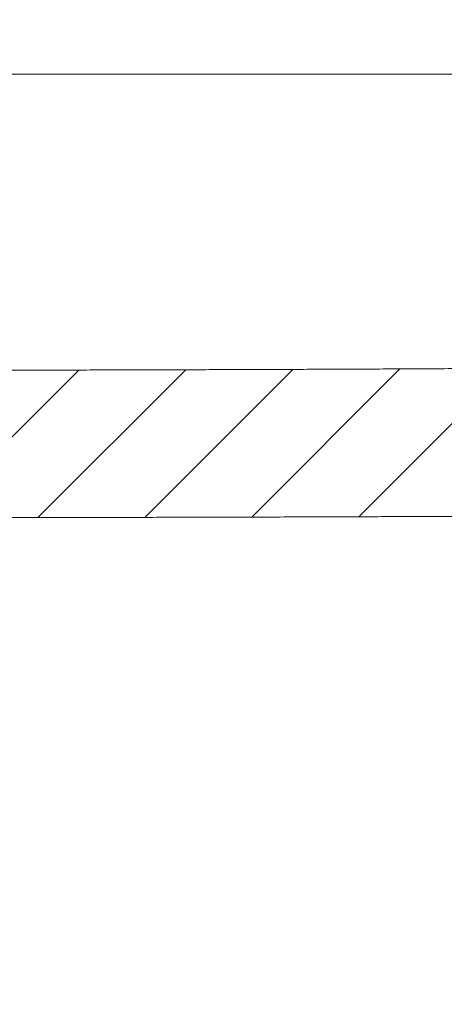
# Model space of a CAD drawing. Units: millimetres. Extents: x -1680 to 2520, y -3512 to -542.
# Drawn here: x -140 to -126, y -1991 to -1958 of the extents above; entities that cross this region are included whole.
import ezdxf

# ---------------------------------------------------------------- set-up
doc = ezdxf.new("R2010")
doc.units = ezdxf.units.MM
doc.linetypes.add('CENTER1', pattern=[10, 6.25, -1.25, 1.25, -1.25])
doc.layers.get('0').update_dxf_attribs({"lineweight": 5})
for name, color, linetype, lineweight in [('中心線', 1, 'CENTER1', 0), ('寸法', 3, 'Continuous', 5), ('洗面水栓', 5, 'Continuous', 15), ('配管', 5, 'Continuous', 15)]:
    doc.layers.add(name, color=color, linetype=linetype, lineweight=lineweight)
doc.styles.add('japanese', font='romans.shx', dxfattribs={"bigfont": 'bigfont.shx'})
doc.dimstyles.new('KIHON', dxfattribs={"dimscale": 10, "dimtxt": 2.5, "dimasz": 2.5, "dimexe": 0, "dimexo": 2, "dimgap": 1, "dimtad": 1, "dimdec": 0, "dimdsep": 46, "dimtxsty": 'japanese', "dimblk": 'OPEN30', "dimcen": 2.5, "dimadec": 0, "dimazin": 0, "dimtfac": 1, "dimtdec": 0, "dimtmove": 0, "dimatfit": 0, "dimfxl": 1, "dimarcsym": 0})

# ---------------------------------------------------------------- blocks, each defined once
blk = doc.blocks.new('_Open30')
at = {"color": 0, "linetype": 'ByBlock', "lineweight": -2}
for p, q in [((-1, 0.26794919), (0, 0)), ((0, 0), (-1, -0.26794919)), ((0, 0), (-1, 0))]:
    blk.add_line(p, q, dxfattribs=at)
blk = doc.blocks.new('*D6')
at = {"layer": 'Defpoints', "color": 0, "transparency": 16777216}
for p in [(-35.66909049976765, -1747.102143887169), (-575.6690904997677, -1964.641433611383), (-35.66909049976766, -1964.641433611381)]:
    blk.add_point(p, dxfattribs=at)
at = {"layer": '寸法', "color": 0, "lineweight": -2, "transparency": 16777216}
for p, q in [((-575.6690904997677, -1944.641433611383), (-575.6690904997677, -1747.102143887169)), ((-550.6690904997677, -1747.102143887169), (-60.66909049976765, -1747.102143887169)), ((-35.66909049976766, -1944.641433611381), (-35.66909049976765, -1747.102143887169))]:
    blk.add_line(p, q, dxfattribs=at)
at = {"layer": '寸法', "color": 0, "lineweight": -2, "transparency": 16777216, "xscale": 25, "yscale": 25, "zscale": 25, "rotation": 180}
blk.add_blockref('_Open30', (-575.6690904997677, -1747.102143887169), dxfattribs=at)
at = {"layer": '寸法', "color": 0, "lineweight": -2, "transparency": 16777216, "xscale": 25, "yscale": 25, "zscale": 25}
blk.add_blockref('_Open30', (-35.66909049976765, -1747.102143887169), dxfattribs=at)
at = {"layer": '寸法', "color": 0, "transparency": 16777216, "insert": (-305.6690904997677, -1724.602143887169), "char_height": 25, "attachment_point": 5, "style": 'japanese'}
blk.add_mtext('540', dxfattribs=at)

msp = doc.modelspace()

# ---------------------------------------------------------------- hatches: boundary and pattern name
at = {"layer": '洗面水栓'}
h = msp.add_hatch(dxfattribs=at)
h.set_pattern_fill('ANSI31', color=5, scale=20)
h.set_pattern_definition([(45, (-1704.275902780381, -2454.196029879153), (-1.767766952966369, 1.767766952966369), [])])
edge = h.paths.add_edge_path()
edge.add_spline(control_points=[(-166.9484498434022, -1982.141433611381), (-166.3022684554007, -1977.903717863061), (-165.9468964483958, -1973.631772943001)], knot_values=[13.219325384742, 13.219325384742, 13.219325384742, 14.07633179615778, 14.07633179615778, 14.07633179615778], weights=[1, 0.9994165777795344, 0.9999999997218025], degree=2, periodic=0)
edge.add_spline(control_points=[(-165.946487251319, -1973.626903685872), (-165.8158986569242, -1972.072358024183), (-165.7047254542331, -1970.523212237087), (-164.7647025191354, -1969.641442626402), (-163.2171546831078, -1969.641444305031), (-161.6696067226994, -1969.641389426179)], knot_values=[12.46981674078431, 12.46981674078431, 12.46981674078431, 12.46981674078431, 12.46981674078431, 12.46981674078431, 13.21931575526102, 13.21931575526102, 13.21931575526102, 13.21931575526102, 13.21931575526102, 13.21931575526102], weights=[1, 1, 1, 1, 1, 1], degree=5, periodic=0)
edge.add_spline(control_points=[(-161.6696067226994, -1969.641389426179), (-160.4091452174443, -1969.641344727948), (-159.1487153489625, -1969.641255007067), (-157.8891357526036, -1969.641075085878)], knot_values=[12.09197774063147, 12.09197774063147, 12.09197774063147, 12.09197774063147, 12.46981674078431, 12.46981674078431, 12.46981674078431, 12.46981674078431], weights=[1, 1, 1, 1], degree=3, periodic=0)
edge.add_spline(control_points=[(-157.8891357526036, -1969.641075085878), (-156.6295561562465, -1969.640895164695), (-155.3708268320142, -1969.640625043205), (-154.1137664152584, -1969.640219543748)], knot_values=[11.71413874047864, 11.71413874047864, 11.71413874047864, 11.71413874047864, 12.09197774063147, 12.09197774063147, 12.09197774063147, 12.09197774063147], weights=[1, 1, 1, 1], degree=3, periodic=0)
edge.add_spline(control_points=[(-154.1137664152584, -1969.640219543748), (-152.1917804721879, -1969.639599554241), (-150.273695928151, -1969.638663092162), (-148.3567502979686, -1969.637181351332)], knot_values=[11.1387785472993, 11.1387785472993, 11.1387785472993, 11.1387785472993, 11.71413874047864, 11.71413874047864, 11.71413874047864, 11.71413874047864], weights=[1, 1, 1, 1], degree=3, periodic=0)
edge.add_spline(control_points=[(-148.3567502979686, -1969.637181351332), (-146.4398046677861, -1969.63569961051), (-144.5239979514581, -1969.63367259095), (-142.6065676638091, -1969.630871486515)], knot_values=[10.56341835411998, 10.56341835411998, 10.56341835411998, 10.56341835411998, 11.13877854729931, 11.13877854729931, 11.13877854729931, 11.13877854729931], weights=[1, 1, 1, 1], degree=3, periodic=0)
edge.add_spline(control_points=[(-142.6065676638091, -1969.630871486515), (-140.6891373761582, -1969.628070382088), (-138.7700835171845, -1969.62449519278), (-136.8507668056, -1969.619822677465)], knot_values=[9.98775736801267, 9.98775736801267, 9.98775736801267, 9.98775736801267, 10.56341835411998, 10.56341835411998, 10.56341835411998, 10.56341835411998], weights=[1, 1, 1, 1], degree=3, periodic=0)
edge.add_spline(control_points=[(-136.8507668056, -1969.619822677465), (-134.9314500940118, -1969.61515016215), (-133.0118705298146, -1969.609380320828), (-131.0933888317131, -1969.602189912373)], knot_values=[9.41209638190536, 9.41209638190536, 9.41209638190536, 9.41209638190536, 9.98775736801267, 9.98775736801267, 9.98775736801267, 9.98775736801267], weights=[1, 1, 1, 1], degree=3, periodic=0)
edge.add_spline(control_points=[(-131.0933888317131, -1969.602189912373), (-129.1757415612583, -1969.595328508702), (-127.2581017724542, -1969.586553930108), (-125.3404713740174, -1969.575866183412)], knot_values=[8.836798518232502, 8.836798518232502, 8.836798518232502, 8.836798518232502, 9.412096381905359, 9.412096381905359, 9.412096381905359, 9.412096381905359], weights=[1, 0.9999993364375112, 0.9999990046562667, 0.9999990046562666], degree=3, periodic=0)
edge.add_spline(control_points=[(-125.3404713740174, -1969.575866183412), (-123.4228409755806, -1969.565178436707), (-121.5052225124482, -1969.552577536102), (-119.5876178933004, -1969.538063496024)], knot_values=[8.261500654559649, 8.261500654559649, 8.261500654559649, 8.261500654559649, 8.836798518232506, 8.836798518232506, 8.836798518232506, 8.836798518232506], weights=[0.9999990046562666, 0.9999990046562666, 0.999999336437511, 1], degree=3, periodic=0)
edge.add_spline(control_points=[(-119.5876178933004, -1969.538063496024), (-117.6689951441431, -1969.523709807749), (-115.7503975497448, -1969.506221886179), (-113.831830230195, -1969.4855997696)], knot_values=[7.68589772251768, 7.68589772251768, 7.68589772251768, 7.68589772251768, 8.261500654559647, 8.261500654559647, 8.261500654559647, 8.261500654559647], weights=[1, 0.9999982209173292, 0.9999973313759936, 0.9999973313759933], degree=3, periodic=0)
edge.add_spline(control_points=[(-113.831830230195, -1969.4855997696), (-111.9132629106471, -1969.464977653028), (-109.9947326925403, -1969.441221414818), (-108.0762446956132, -1969.414331126754)], knot_values=[7.110294790475713, 7.110294790475713, 7.110294790475713, 7.110294790475713, 7.685897722517681, 7.685897722517681, 7.685897722517681, 7.685897722517681], weights=[0.9999973313759933, 0.9999973313759932, 0.9999982209173286, 1], degree=3, periodic=0)
edge.add_spline(control_points=[(-108.0762446956132, -1969.414331126754), (-106.1590040755464, -1969.38778481917), (-104.2418387962744, -1969.356125543251), (-102.3247624937057, -1969.319353487794)], knot_values=[6.535067472666833, 6.535067472666833, 6.535067472666833, 6.535067472666833, 7.110294790475713, 7.110294790475713, 7.110294790475713, 7.110294790475713], weights=[1, 0.9999952585254318, 0.9999928877881477, 0.9999928877881477], degree=3, periodic=0)
edge.add_spline(control_points=[(-102.3247624937057, -1969.319353487794), (-100.407686191139, -1969.28258143233), (-98.49071704490325, -1969.24069694605), (-96.57386868812773, -1969.193700363176)], knot_values=[5.959840154857952, 5.959840154857952, 5.959840154857952, 5.959840154857952, 6.535067472666832, 6.535067472666832, 6.535067472666832, 6.535067472666832], weights=[0.9999928877881477, 0.9999928877881477, 0.9999952585254317, 1], degree=3, periodic=0)
edge.add_spline(control_points=[(-96.57386868812773, -1969.193700363176), (-94.65417594865994, -1969.147218190672), (-92.73469969155212, -1969.092305416678), (-90.81547694456003, -1969.028962937758)], knot_values=[5.383763534440337, 5.383763534440337, 5.383763534440337, 5.383763534440337, 5.959840154857952, 5.959840154857952, 5.959840154857952, 5.959840154857952], weights=[1, 0.9999871413315551, 0.9999807119973325, 0.9999807119973325], degree=3, periodic=0)
edge.add_spline(control_points=[(-90.81547694456003, -1969.028962937758), (-88.89625419756976, -1968.965620458839), (-86.97733431862525, -1968.893849904031), (-85.05875431401637, -1968.813652820187)], knot_values=[4.807686914022723, 4.807686914022723, 4.807686914022723, 4.807686914022723, 5.383763534440337, 5.383763534440337, 5.383763534440337, 5.383763534440337], weights=[0.9999807119973325, 0.9999807119973324, 0.9999871413315549, 1], degree=3, periodic=0)
edge.add_spline(control_points=[(-85.05875431401637, -1968.813652820187), (-83.14156621212805, -1968.734943081676), (-81.22502388178054, -1968.641433202778), (-79.30924160902669, -1968.533127875482)], knot_values=[4.232045975680377, 4.232045975680377, 4.232045975680377, 4.232045975680377, 4.807686914022724, 4.807686914022724, 4.807686914022724, 4.807686914022724], weights=[1, 0.9999602615099203, 0.9999403922648804, 0.9999403922648804], degree=3, periodic=0)
edge.add_spline(control_points=[(-79.30924160902669, -1968.533127875482), (-77.39345933627101, -1968.424822548186), (-75.47858938774971, -1968.301730380619), (-73.56474585014166, -1968.163859591426)], knot_values=[3.65640503733803, 3.65640503733803, 3.65640503733803, 3.65640503733803, 4.232045975680377, 4.232045975680377, 4.232045975680377, 4.232045975680377], weights=[0.9999403922648804, 0.9999403922648804, 0.9999602615099203, 1], degree=3, periodic=0)
edge.add_spline(control_points=[(-73.56474585014166, -1968.163859591426), (-71.65098876336833, -1968.029427018912), (-69.7393556802408, -1967.866746876229), (-67.83026395222714, -1967.675848480409)], knot_values=[3.080863162115447, 3.080863162115447, 3.080863162115447, 3.080863162115447, 3.65640503733803, 3.65640503733803, 3.65640503733803, 3.65640503733803], weights=[1, 0.9998546452664192, 0.9997819678996287, 0.9997819678996287], degree=3, periodic=0)
edge.add_spline(control_points=[(-67.83026395222714, -1967.675848480409), (-65.9211722242153, -1967.484950084574), (-64.01517692303696, -1967.265888939633), (-62.11269294173417, -1967.018718948326)], knot_values=[2.505321286798199, 2.505321286798199, 2.505321286798199, 2.505321286798199, 3.080863162020782, 3.080863162020782, 3.080863162020782, 3.080863162115446], weights=[0.9997819678996287, 0.9997819678996287, 0.9998546452664192, 1], degree=3, periodic=0)
edge.add_spline(control_points=[(-62.11269294142312, -1967.018718948282), (-60.21470854939162, -1966.765746694458), (-58.32462286048849, -1966.475723920063), (-56.44139530013035, -1966.118065390307)], knot_values=[1.928562058979, 1.928562058979, 1.928562058979, 1.928562059073664, 2.505321286892864, 2.505321286892864, 2.505321286892864, 2.505321286892864], weights=[1, 1, 1, 1], degree=3, periodic=0)
edge.add_spline(control_points=[(-56.44139530013035, -1966.118065390307), (-54.55816773946481, -1965.760406860485), (-52.68179830703502, -1965.335112575245), (-50.81124642795385, -1964.811597299748)], knot_values=[1.351802831065135, 1.351802831065135, 1.351802831065135, 1.351802831065135, 1.928562058978999, 1.928562058978999, 1.928562058978999, 1.928562058978999], weights=[1, 1, 1, 1], degree=3, periodic=0)
edge.add_spline(control_points=[(-50.81124642795385, -1964.811597299748), (-50.1206712309895, -1964.618324571762), (-49.43088894204902, -1964.411664736464), (-48.74822472013057, -1964.186253595297)], knot_values=[1.137005715982702, 1.137005715982702, 1.137005715982702, 1.137005715982702, 1.351802831065136, 1.351802831065136, 1.351802831065136, 1.351802831065136], weights=[1, 1, 1, 1], degree=3, periodic=0)
edge.add_spline(control_points=[(-48.74822472013057, -1964.186253595297), (-47.72422838725197, -1963.848136883549), (-46.71624770517974, -1963.467829733592), (-45.74563008554924, -1963.027227975326)], knot_values=[0.8148100433590513, 0.8148100433590513, 0.8148100433590513, 0.8148100433590513, 1.137005715982702, 1.137005715982702, 1.137005715982702, 1.137005715982702], weights=[1, 1, 1, 1], degree=3, periodic=0)
edge.add_spline(control_points=[(-45.74563008554924, -1963.027227975326), (-45.09855167246224, -1962.733493469816), (-44.46807906490631, -1962.412961360606), (-43.86053742188142, -1962.060267449153)], knot_values=[0.6000129282766176, 0.6000129282766176, 0.6000129282766176, 0.6000129282766176, 0.8148100433590513, 0.8148100433590513, 0.8148100433590513, 0.8148100433590513], weights=[1, 1, 1, 1], degree=3, periodic=0)
edge.add_spline(control_points=[(-43.86053742188142, -1962.060267449153), (-43.55676660036897, -1961.883920493434), (-43.25872851999247, -1961.699533087143), (-42.96721382562191, -1961.506434705472)], knot_values=[0.4926143707354007, 0.4926143707354007, 0.4926143707354007, 0.4926143707354007, 0.6000129282766176, 0.6000129282766176, 0.6000129282766176, 0.6000129282766176], weights=[1, 1, 1, 1], degree=3, periodic=0)
edge.add_spline(control_points=[(-42.96721382562191, -1961.506434705472), (-41.92046923882572, -1960.813429580368), (-40.03431415908835, -1959.606928886955), (-38.81333653564161, -1959.796784271311)], knot_values=[0.01907934601856515, 0.01907934601856515, 0.01907934601856515, 0.01907934601856515, 0.4926143707354008, 0.4926143707354008, 0.4926143707354008, 0.4926143707354008], weights=[1, 1, 1, 1], degree=3, periodic=0)
edge.add_spline(control_points=[(-39.26186058986514, -1959.709713245444), (-39.01838293722449, -1959.742904371291), (-38.77919192880381, -1959.799213159778)], knot_values=[0, 0, 0, 0.04910838434076839, 0.04910838434076839, 0.04910838434076839], weights=[1, 0.9988549795802119, 1], degree=2, periodic=0)
edge.add_spline(control_points=[(-38.78832222687106, -1959.797063082151), (-38.28324176984734, -1959.913209622675), (-37.82094933354256, -1960.147478677995)], knot_values=[0, 0, 0, 0.103141958697079, 0.103141958697079, 0.103141958697079], weights=[1, 0.992627344775763, 1], degree=2, periodic=0)
edge.add_spline(control_points=[(-37.82094478735326, -1960.147481278836), (-37.81965996176496, -1960.148173080859), (-37.68450689711153, -1960.220603260605), (-37.67177023088243, -1960.227824804941)], knot_values=[0.06761600769501207, 0.06761600769501207, 0.06761600769501207, 0.06761600769501207, 0.08789131357603476, 0.08789131357603476, 0.08789131357603476, 0.08789131357603476], weights=[1, 1, 1, 1], degree=3, periodic=0)
edge.add_spline(control_points=[(-37.67177023088243, -1960.227824804941), (-37.47552152517619, -1960.339261166504), (-37.28986962162617, -1960.467577135416), (-37.11626241096474, -1960.61177198129)], knot_values=[0, 0, 0, 0, 0.06761600769501207, 0.06761600769501207, 0.06761600769501207, 0.06761600769501207], weights=[1, 0.9974003485308549, 0.9974003485308559, 1], degree=3, periodic=0)
edge.add_spline(control_points=[(-37.11625713358171, -1960.611776137492), (-36.85612495706391, -1960.828466987652), (-36.63943400040353, -1961.088599075447)], knot_values=[0, 0, 0, 0.0675258216336648, 0.0675258216336648, 0.0675258216336648], weights=[1, 0.995875546372315, 1], degree=2, periodic=0)
edge.add_spline(control_points=[(-36.63942360736564, -1961.088612477535), (-36.49523083477925, -1961.262217613679), (-36.36691662937574, -1961.447867185874), (-36.25548169332524, -1961.644113342496)], knot_values=[0.02037680800907497, 0.02037680800907497, 0.02037680800907497, 0.02037680800907497, 0.08799194195771692, 0.08799194195771692, 0.08799194195771692, 0.08799194195771692], weights=[1, 0.9974003861252969, 0.9974003861252969, 1], degree=3, periodic=0)
edge.add_spline(control_points=[(-36.25548169332524, -1961.644113342496), (-36.24827030803226, -1961.656832091197), (-36.17603360981866, -1961.791623086188), (-36.17514151208616, -1961.79328168308)], knot_values=[0.0001300227708171051, 0.0001300227708171051, 0.0001300227708171051, 0.0001300227708171051, 0.02037680800907498, 0.02037680800907498, 0.02037680800907498, 0.02037680800907498], weights=[1, 1, 1, 1], degree=3, periodic=0)
edge.add_spline(control_points=[(-36.17513638342916, -1961.793290846566), (-35.94297886466939, -1962.251333272521), (-35.8268662579294, -1962.751551065136)], knot_values=[0, 0, 0, 0.1022057716342591, 0.1022057716342591, 0.1022057716342591], weights=[1, 0.9927471220085952, 1], degree=2, periodic=0)
edge.add_spline(control_points=[(-35.82687004816489, -1962.751535040421), (-35.76213965008264, -1963.031314683569), (-35.71900665591511, -1963.31522702564), (-35.69772396745884, -1963.601607402641)], knot_values=[0.01054467544931939, 0.01054467544931939, 0.01054467544931939, 0.01054467544931939, 0.09661145486701109, 0.09661145486701109, 0.09661145486701109, 0.09661145486701109], weights=[1, 0.9980455658123368, 0.998045565812337, 1], degree=3, periodic=0)
edge.add_spline(control_points=[(-35.69772396745884, -1963.601607402641), (-35.69724483416303, -1963.607648836529), (-35.69139520740555, -1963.687844592838), (-35.6913896613778, -1963.68791022677)], knot_values=[8.001041302479334e-06, 8.001041302479334e-06, 8.001041302479334e-06, 8.001041302479334e-06, 0.01054467544931939, 0.01054467544931939, 0.01054467544931939, 0.01054467544931939], weights=[1, 1, 1, 1], degree=3, periodic=0)
edge.add_spline(control_points=[(-35.691388402759, -1963.68792881105), (-35.66383348230465, -1964.164297554307), (-35.66909049976948, -1964.641433611381)], knot_values=[0, 0, 0, 0.09539536011322518, 0.09539536011322518, 0.09539536011322518], weights=[1, 0.9994084349660675, 1], degree=2, periodic=0)
edge.add_spline(control_points=[(-35.66909049976948, -1964.641433611381), (-35.66909049976948, -2004.641433611381), (-35.66909049976948, -2044.641433611381)], knot_values=[0, 0, 0, 8.000000000000007, 8.000000000000007, 8.000000000000007], degree=2, periodic=0)
edge.add_spline(control_points=[(-35.66909049976948, -2044.641433611381), (-35.66383320854493, -2045.11857845982), (-35.69138958731401, -2045.594955927256)], knot_values=[0, 0, 0, 0.09539711559838716, 0.09539711559838716, 0.09539711559838716], weights=[1, 0.9994083942809264, 1], degree=2, periodic=0)
edge.add_spline(control_points=[(-35.69138980194748, -2045.594958848502), (-35.69142323235519, -2045.595406836364), (-35.69724598312041, -2045.67523287356), (-35.69772396745884, -2045.681259820136)], knot_values=[0.08606677941826885, 0.08606677941826885, 0.08606677941826885, 0.08606677941826885, 0.09657818611235025, 0.09657818611235025, 0.09657818611235025, 0.09657818611235025], weights=[1, 1, 1, 1], degree=3, periodic=0)
edge.add_spline(control_points=[(-35.69772396745884, -2045.681259820136), (-35.71900665582052, -2045.967640197145), (-35.7621396499917, -2046.251552539208), (-35.82687004816489, -2046.531332182349)], knot_values=[0, 0, 0, 0, 0.08606677941826885, 0.08606677941826885, 0.08606677941826885, 0.08606677941826885], weights=[1, 0.998045565795828, 0.9980455657958284, 1], degree=3, periodic=0)
edge.add_spline(control_points=[(-35.82686757789543, -2046.531321738337), (-35.94298012262607, -2047.031536393726), (-36.17513623698778, -2047.489576089676)], knot_values=[0, 0, 0, 0.1022051659831064, 0.1022051659831064, 0.1022051659831064], weights=[1, 0.9927472001357815, 1], degree=2, periodic=0)
edge.add_spline(control_points=[(-36.17514097847288, -2047.489584547642), (-36.17600432655581, -2047.491189495071), (-36.2482688447335, -2047.626032550746), (-36.25548169332342, -2047.638753880266)], knot_values=[0.06761506323759012, 0.06761506323759012, 0.06761506323759012, 0.06761506323759012, 0.0878659523973263, 0.0878659523973263, 0.0878659523973263, 0.0878659523973263], weights=[1, 1, 1, 1], degree=3, periodic=0)
edge.add_spline(control_points=[(-36.25548169332342, -2047.638753880266), (-36.36691651286765, -2047.834999831291), (-36.49523057537863, -2048.020649214959), (-36.63942318085992, -2048.194254182694)], knot_values=[0, 0, 0, 0, 0.0676150632375901, 0.0676150632375901, 0.0676150632375901, 0.0676150632375901], weights=[1, 0.9974003888817317, 0.9974003888817324, 1], degree=3, periodic=0)
edge.add_spline(control_points=[(-36.63943576668953, -2048.194270267413), (-36.85612564977328, -2048.454400674105), (-37.1162562380423, -2048.671090339187)], knot_values=[0, 0, 0, 0.06752542912689123, 0.06752542912689123, 0.06752542912689123], weights=[1, 0.9958755942201262, 1], degree=2, periodic=0)
edge.add_spline(control_points=[(-37.1162623081882, -2048.671095164013), (-37.28986954929587, -2048.815290040722), (-37.47552148731756, -2048.943606035602), (-37.67177023088061, -2049.055042417836)], knot_values=[0.02037680862706168, 0.02037680862706168, 0.02037680862706168, 0.02037680862706168, 0.08799282921979368, 0.08799282921979368, 0.08799282921979368, 0.08799282921979368], weights=[1, 0.9974003478798067, 0.9974003478798068, 1], degree=3, periodic=0)
edge.add_spline(control_points=[(-37.67177023088061, -2049.055042417836), (-37.68450690029113, -2049.062263963962), (-37.81965996178678, -2049.134694141925), (-37.82094478735326, -2049.135385943926)], knot_values=[0.0001015022275921186, 0.0001015022275921186, 0.0001015022275921186, 0.0001015022275921186, 0.02037680862706167, 0.02037680862706167, 0.02037680862706167, 0.02037680862706167], weights=[1, 1, 1, 1], degree=3, periodic=0)
edge.add_spline(control_points=[(-37.82094933354438, -2049.135388544775), (-38.28324132839862, -2049.369657380805), (-38.78832128027079, -2049.48580391868)], knot_values=[0, 0, 0, 0.1031418614692997, 0.1031418614692997, 0.1031418614692997], weights=[1, 0.9926273572507431, 1], degree=2, periodic=0)
edge.add_spline(control_points=[(-38.77919192880381, -2049.483654062991), (-39.0183756792494, -2049.539961139038), (-39.26184584442035, -2049.5731519806)], knot_values=[0, 0, 0, 0.04910689636978507, 0.04910689636978507, 0.04910689636978507], weights=[1, 0.9988550509707007, 1], degree=2, periodic=0)
edge.add_spline(control_points=[(-39.26183778571703, -2049.573206328161), (-39.45499885817753, -2049.599684526052), (-39.64982304931164, -2049.607156435115)], knot_values=[0, 0, 0, 0.03896233743419704, 0.03896233743419704, 0.03896233743419704], weights=[1, 0.9988022852297399, 1], degree=2, periodic=0)
edge.add_spline(control_points=[(-39.64982304931164, -2049.607156435115), (-39.85950406260508, -2049.614552987019), (-40.06914652390969, -2049.606134273636)], knot_values=[0.03896233743419704, 0.03896233743419704, 0.03896233743419704, 0.0809047432501179, 0.0809047432501179, 0.0809047432501179], weights=[1, 0.9992895041002219, 1], degree=2, periodic=0)
edge.add_spline(control_points=[(-40.06914652390969, -2049.606134273636), (-40.36960507709864, -2049.59268912769), (-40.66909049976948, -2049.565037803288)], knot_values=[0.0809047432501179, 0.0809047432501179, 0.0809047432501179, 0.1410453504855458, 0.1410453504855458, 0.1410453504855458], weights=[1, 0.9997197661739545, 1], degree=2, periodic=0)
edge.add_spline(control_points=[(-40.66909049976948, -2049.565037803288), (-41.33388068872682, -2049.498501912371), (-42.00100570156519, -2049.462208147583), (-42.66909049976948, -2049.456231315475)], knot_values=[0, 0, 0, 0, 0.2003645872847866, 0.2003645872847866, 0.2003645872847866, 0.2003645872847866], weights=[1, 0.9993129531029716, 0.9993129531029709, 1], degree=3, periodic=0)
edge.add_spline(control_points=[(-42.66909049976948, -2049.456231315475), (-43.66909049976948, -2049.456231315024), (-44.66909049976948, -2049.456231314565), (-45.66909049976948, -2049.456231314107)], knot_values=[0.2003645872847866, 0.2003645872847866, 0.2003645872847866, 0.2003645872847866, 0.5003645886473365, 0.5003645886473365, 0.5003645886473365, 0.5003645886473365], weights=[1, 1, 1, 1], degree=3, periodic=0)
edge.add_spline(control_points=[(-45.66909049976948, -2049.456231314121), (-45.66909049976948, -2018.422913424874), (-45.66909049976948, -1996.355117629406), (-45.66909049976948, -1975.54291849424)], knot_values=[0.7308657157886518, 0.7308657157886518, 0.7308657157886518, 0.7308657157886518, 6.913181556696975, 6.913181556696975, 6.913181556696975, 6.913181556696975], degree=3, periodic=0)
edge.add_arc((-50.66909049976221, -1975.54291849424), 5.000000000000021, 360, 462.0523102889879)
edge.add_spline(control_points=[(-51.71311369909472, -1970.653131631887), (-52.93601730265709, -1970.914234982323), (-54.16169239127794, -1971.142789639263), (-55.39042573939423, -1971.347224658479)], knot_values=[1.75465499190706, 1.75465499190706, 1.75465499190706, 1.75465499190706, 2.129988139399962, 2.129988139399962, 2.129988139399962, 2.129988139399962], weights=[1, 1, 1, 1], degree=3, periodic=0)
edge.add_spline(control_points=[(-55.39042573939423, -1971.347224658479), (-56.61915908749597, -1971.551659677694), (-57.85095069511135, -1971.731975059171), (-59.08608733667188, -1971.896599858657)], knot_values=[2.129988139399962, 2.129988139399962, 2.129988139399962, 2.129988139399962, 2.50532128688815, 2.505321286892864, 2.505321286892864, 2.505321286892864], weights=[1, 1, 1, 1], degree=3, periodic=0)
edge.add_spline(control_points=[(-59.08608733668643, -1971.896599858657), (-60.98857131798923, -1972.143769849965), (-62.89456661916756, -1972.362830994913), (-64.80365834718123, -1972.55372939074)], knot_values=[2.50532128688815, 2.505321286892864, 2.505321286892864, 2.505321286892864, 3.080863162115446, 3.080863162115446, 3.080863162115446, 3.080863162115446], weights=[1, 0.9998546452664192, 0.9997819678996287, 0.9997819678996287], degree=3, periodic=0)
edge.add_spline(control_points=[(-64.80365834718123, -1972.55372939074), (-66.71275007519307, -1972.744627786575), (-68.62438315832242, -1972.90730792925), (-70.53814024509393, -1973.041740501772)], knot_values=[3.080863162115446, 3.080863162115446, 3.080863162115446, 3.080863162115446, 3.656405037338029, 3.656405037338029, 3.656405037338029, 3.656405037338029], weights=[0.9997819678996287, 0.9997819678996287, 0.9998546452664192, 1], degree=3, periodic=0)
edge.add_spline(control_points=[(-70.53814024509393, -1973.041740501772), (-72.45198378270197, -1973.179611290958), (-74.36685373122327, -1973.302703458525), (-76.28263600397895, -1973.411008785821)], knot_values=[3.656405037338029, 3.656405037338029, 3.656405037338029, 3.656405037338029, 4.232045975680376, 4.232045975680376, 4.232045975680376, 4.232045975680376], weights=[1, 0.9999602615099203, 0.9999403922648804, 0.9999403922648804], degree=3, periodic=0)
edge.add_spline(control_points=[(-76.28263600397895, -1973.411008785821), (-78.19841827673281, -1973.519314113124), (-80.11496060708032, -1973.612823992022), (-82.03214870897045, -1973.691533730525)], knot_values=[4.232045975680376, 4.232045975680376, 4.232045975680376, 4.232045975680376, 4.807686914022723, 4.807686914022723, 4.807686914022723, 4.807686914022723], weights=[0.9999403922648804, 0.9999403922648804, 0.9999602615099203, 1], degree=3, periodic=0)
edge.add_spline(control_points=[(-82.03214870897045, -1973.691533730525), (-83.95072871357752, -1973.771730814362), (-85.86964859252203, -1973.843501369178), (-87.78887133951412, -1973.90684384809)], knot_values=[4.807686914022723, 4.807686914022723, 4.807686914022723, 4.807686914022723, 5.383763534440337, 5.383763534440337, 5.383763534440337, 5.383763534440337], weights=[1, 0.9999871413315549, 0.9999807119973324, 0.9999807119973325], degree=3, periodic=0)
edge.add_spline(control_points=[(-87.78887133951412, -1973.90684384809), (-89.70809408650439, -1973.970186327009), (-91.62757034361039, -1974.025099101003), (-93.54726308308, -1974.071581273522)], knot_values=[5.383763534440337, 5.383763534440337, 5.383763534440337, 5.383763534440337, 5.959840154857952, 5.959840154857952, 5.959840154857952, 5.959840154857952], weights=[0.9999807119973325, 0.9999807119973325, 0.9999871413315551, 1], degree=3, periodic=0)
edge.add_spline(control_points=[(-93.54726308308, -1974.071581273522), (-95.4641114398537, -1974.118577856381), (-97.38108058609123, -1974.160462342676), (-99.2981568886562, -1974.197234398132)], knot_values=[5.959840154857952, 5.959840154857952, 5.959840154857952, 5.959840154857952, 6.535067472666832, 6.535067472666832, 6.535067472666832, 6.535067472666832], weights=[1, 0.9999952585254317, 0.9999928877881477, 0.9999928877881477], degree=3, periodic=0)
edge.add_spline(control_points=[(-99.2981568886562, -1974.197234398132), (-101.2152331912248, -1974.234006453597), (-103.1323984705004, -1974.265665729516), (-105.0496390905655, -1974.292212037093)], knot_values=[6.535067472666832, 6.535067472666832, 6.535067472666832, 6.535067472666832, 7.110294790475712, 7.110294790475712, 7.110294790475712, 7.110294790475712], weights=[0.9999928877881477, 0.9999928877881477, 0.9999952585254318, 1], degree=3, periodic=0)
edge.add_spline(control_points=[(-105.0496390905655, -1974.292212037093), (-106.9681270874926, -1974.319102325157), (-108.8866573055993, -1974.342858563366), (-110.8052246251473, -1974.363480679945)], knot_values=[7.110294790475712, 7.110294790475712, 7.110294790475712, 7.110294790475712, 7.68589772251768, 7.68589772251768, 7.68589772251768, 7.68589772251768], weights=[1, 0.9999982209173286, 0.9999973313759932, 0.9999973313759933], degree=3, periodic=0)
edge.add_spline(control_points=[(-110.8052246251473, -1974.363480679945), (-112.723791944697, -1974.384102796517), (-114.6423895390972, -1974.401590718095), (-116.5610122882526, -1974.415944406355)], knot_values=[7.68589772251768, 7.68589772251768, 7.68589772251768, 7.68589772251768, 8.261500654559647, 8.261500654559647, 8.261500654559647, 8.261500654559647], weights=[0.9999973313759933, 0.9999973313759936, 0.9999982209173292, 1], degree=3, periodic=0)
edge.add_spline(control_points=[(-116.5610122882526, -1974.415944406355), (-118.4786169074023, -1974.430458446433), (-120.3962353705328, -1974.443059347053), (-122.3138657689697, -1974.453747093743)], knot_values=[8.261500654559647, 8.261500654559647, 8.261500654559647, 8.261500654559647, 8.836798518232504, 8.836798518232504, 8.836798518232504, 8.836798518232504], weights=[1, 0.999999336437511, 0.9999990046562666, 0.9999990046562666], degree=3, periodic=0)
edge.add_spline(control_points=[(-122.3138657689697, -1974.453747093743), (-124.2314961674083, -1974.46443484044), (-126.1491359562124, -1974.47320941904), (-128.0667832266654, -1974.480070822705)], knot_values=[8.836798518232504, 8.836798518232504, 8.836798518232504, 8.836798518232504, 9.41209638190536, 9.41209638190536, 9.41209638190536, 9.41209638190536], weights=[0.9999990046562666, 0.9999990046562667, 0.9999993364375112, 1], degree=3, periodic=0)
edge.add_spline(control_points=[(-128.0667832266654, -1974.480070822705), (-129.985264924765, -1974.487261231166), (-131.9048444889659, -1974.493031072489), (-133.8241612005522, -1974.497703587811)], knot_values=[9.41209638190536, 9.41209638190536, 9.41209638190536, 9.41209638190536, 9.98775736801267, 9.98775736801267, 9.98775736801267, 9.98775736801267], weights=[1, 1, 1, 1], degree=3, periodic=0)
edge.add_spline(control_points=[(-133.8241612005522, -1974.497703587811), (-135.7434779121368, -1974.502376103119), (-137.6625317711105, -1974.505951292427), (-139.5799620587613, -1974.508752396861)], knot_values=[9.98775736801267, 9.98775736801267, 9.98775736801267, 9.98775736801267, 10.56341835411998, 10.56341835411998, 10.56341835411998, 10.56341835411998], weights=[1, 1, 1, 1], degree=3, periodic=0)
edge.add_spline(control_points=[(-139.5799620587613, -1974.508752396861), (-141.4973923464104, -1974.511553501288), (-143.4131990627384, -1974.513580520848), (-145.3301446929208, -1974.515062261678)], knot_values=[10.56341835411998, 10.56341835411998, 10.56341835411998, 10.56341835411998, 11.13877854729931, 11.13877854729931, 11.13877854729931, 11.13877854729931], weights=[1, 1, 1, 1], degree=3, periodic=0)
edge.add_spline(control_points=[(-145.3301446929208, -1974.515062261678), (-147.2470903231033, -1974.516544002494), (-149.1651748671402, -1974.517480464587), (-151.0871608102107, -1974.518100454079)], knot_values=[11.13877854729931, 11.13877854729931, 11.13877854729931, 11.13877854729931, 11.71413874047864, 11.71413874047864, 11.71413874047864, 11.71413874047864], weights=[1, 1, 1, 1], degree=3, periodic=0)
edge.add_spline(control_points=[(-151.0871608102107, -1974.518100454079), (-152.3442212269665, -1974.518505953543), (-153.602950551197, -1974.518776075034), (-154.8244680159542, -1974.487134123192)], knot_values=[11.71413874047864, 11.71413874047864, 11.71413874047864, 11.71413874047864, 12.09197774063147, 12.09197774063147, 12.09197774063147, 12.09197774063147], weights=[1, 1, 1, 1], degree=3, periodic=0)
edge.add_spline(control_points=[(-154.8244680159542, -1974.487134123192), (-156.0459854807114, -1974.455492171372), (-157.2302910859898, -1974.391938146204), (-158.33850406484, -1974.264695352365)], knot_values=[12.09197774063147, 12.09197774063147, 12.09197774063147, 12.09197774063147, 12.46981674078431, 12.46981674078431, 12.46981674078431, 12.46981674078431], weights=[1, 1, 1, 1], degree=3, periodic=0)
edge.add_spline(control_points=[(-158.33850406484, -1974.264695352365), (-158.5896917792224, -1977.284235606763), (-158.9442758430368, -1980.296945775393), (-159.4010164866349, -1983.292292057762)], knot_values=[13.219325384742, 13.219325384742, 13.219325384742, 13.219325384742, 14.07633179615778, 14.07633179615778, 14.07633179615778, 14.07633179615778], degree=3, periodic=0)
edge.add_spline(control_points=[(-159.4010164866349, -1983.292292057762), (-159.4140548161313, -1983.377798597052), (-159.4273776991276, -1983.463969768854), (-159.4409788436105, -1983.550783881103)], knot_values=[14.07633179615778, 14.07633179615778, 14.07633179615778, 14.07633179615778, 14.09453326629503, 14.09453326629503, 14.09453326629503, 14.09453326629503], degree=3, periodic=0)
edge.add_line((-159.4409788436105, -1983.550783881103), (-167.1645327868118, -1983.459556455402))
edge.add_spline(control_points=[(-167.1645327868109, -1983.459556455397), (-167.0932467388766, -1983.052622444258), (-167.0153846123585, -1982.580397855447), (-166.9484498434022, -1982.141433611381)], knot_values=[14.07633179615778, 14.07633179615778, 14.07633179615778, 14.07633179615778, 14.1837356782635, 14.1837356782635, 14.1837356782635, 14.1837356782635], degree=3, periodic=0)

# ---------------------------------------------------------------- linework, layer by layer
at = {"layer": '中心線'}
msp.add_spline([(-169.7844907174531, -2322.556593911433), (-171.412175761222, -2277.519685404166), (-159.9320297967706, -2137.009107346918), (-102.1951190790924, -2033.813825396714), (-90.66907301856645, -1959.826604198037)], degree=3, dxfattribs=at)
at = {"layer": '洗面水栓', "color": 5}
msp.add_open_spline([(-40.66923101434713, -1959.717797699457), (-40.89554107157073, -1959.737732176232), (-41.28518542889742, -1959.770058957867), (-41.98152257621678, -1959.817637589207), (-42.59046974881221, -1959.829456349828), (-43.1315250627822, -1959.825734336308), (-43.50333555458656, -1959.826996651333), (-43.91146401071728, -1959.826426014501), (-44.45770819044901, -1959.826625482878), (-46.001826102628, -1959.826585453244), (-87.74461155695553, -1959.826614526966), (-129.2532337534822, -1959.826603252244), (-169.6265227311442, -1959.826615932419)], degree=3, knots=[0, 0, 0, 0, 0.06814848416813264, 0.1173193289991834, 0.209330794863112, 0.250822299265439, 0.2796363351938227, 0.3208742493831763, 0.3732606622587761, 0.4435096521313457, 0.7841096102770388, 12.89609630525705, 12.89609630525705, 12.89609630525705, 12.89609630525705], dxfattribs=at)
at = {"layer": '洗面水栓', "color": 5, "linetype": 'ByBlock'}
for points, weights, knots in [([(-42.96721382562191, -1961.506434705465), (-45.29933138057731, -1963.051221758818), (-48.04894564009646, -1964.03850638782), (-50.81124642795021, -1964.811597299748), (-54.55235018611438, -1965.858627850743), (-58.31672415766752, -1966.512774440693), (-62.11269294172871, -1967.018718948326), (-65.91821413527305, -1967.513130806496), (-69.73667516751175, -1967.894955354197), (-73.5647458501362, -1968.163859591426), (-77.39258504394729, -1968.439612128226), (-81.22422572580308, -1968.656227087042), (-85.05875431401455, -1968.813652820187), (-88.89596366526439, -1968.974049050361), (-92.73443383853282, -1969.100734822729), (-96.57386868812227, -1969.193700363168), (-100.4075835792255, -1969.287693974569), (-104.2417452742129, -1969.361238259851), (-108.0762446956114, -1969.414331126747), (-111.9132275157817, -1969.468111798575), (-115.7503655681858, -1969.509356068418), (-119.5876178932949, -1969.538063496024), (-123.4228296765004, -1969.56709159544), (-127.2580917458445, -1969.588467095913), (-131.0933888317077, -1969.602189912373), (-134.9303522279124, -1969.616570729289), (-138.7717070885055, -1969.625269277654), (-142.6065676638073, -1969.630871486508), (-146.4414282391072, -1969.636473695376), (-150.2697945291138, -1969.638979564748), (-154.1137664152566, -1969.640219543748), (-156.6278872487683, -1969.641030542669), (-159.1486837121838, -1969.641300029711), (-161.6696067226994, -1969.641389426171)], [1, 1, 1, 1, 1, 1, 1, 0.9997092905328382, 0.9997092905328382, 1, 0.9999205230198405, 0.9999205230198405, 1, 0.9999742826631097, 0.9999742826631101, 1, 0.9999905170508634, 0.9999905170508635, 1, 0.9999964418346573, 0.9999964418346583, 1, 0.9999986728750221, 0.9999986728750223, 1, 1, 1, 1, 1, 1, 1, 1, 1, 1], [0.4926143707354008, 0.4926143707354008, 0.4926143707354008, 0.4926143707354008, 1.351802831065136, 1.351802831065136, 1.351802831065136, 2.505321286892864, 2.505321286892864, 2.505321286892864, 3.656405037338029, 3.656405037338029, 3.656405037338029, 4.807686914022723, 4.807686914022723, 4.807686914022723, 5.959840154857952, 5.959840154857952, 5.959840154857952, 7.110294790475712, 7.110294790475712, 7.110294790475712, 8.261500654559647, 8.261500654559647, 8.261500654559647, 9.41209638190536, 9.41209638190536, 9.41209638190536, 10.56341835411998, 10.56341835411998, 10.56341835411998, 11.71413874047864, 11.71413874047864, 11.71413874047864, 12.46981674078431, 12.46981674078431, 12.46981674078431, 12.46981674078431]), ([(-51.71311369908926, -1970.653131631887), (-54.15892090622128, -1971.175338332745), (-56.61581405356719, -1971.567350259669), (-59.08608733668279, -1971.89659985865), (-62.89160853022349, -1972.39101171682), (-66.71006956246038, -1972.772836264543), (-70.53814024509029, -1973.041740501772), (-74.36597943890138, -1973.317493038572), (-78.19762012075716, -1973.534107997388), (-82.03214870896863, -1973.691533730518), (-85.86935806021847, -1973.851929960714), (-89.70782823348509, -1973.978615733053), (-93.54726308307636, -1974.071581273514), (-97.38097797417959, -1974.165574884915), (-101.215139669167, -1974.239119170183), (-105.04963909056, -1974.292212037093), (-108.8866219107358, -1974.345992708899), (-112.723759963138, -1974.38723697875), (-116.561012288249, -1974.415944406348), (-120.3962240714545, -1974.444972505786), (-124.2314861407949, -1974.466348006266), (-128.0667832266618, -1974.480070822705), (-131.9037466228665, -1974.494451639614), (-135.7451014834596, -1974.503150188), (-139.5799620587613, -1974.508752396854), (-143.4148226340594, -1974.514354605722), (-147.2431889240679, -1974.516860475072), (-151.0871608102107, -1974.518100454072), (-153.6012816437224, -1974.518911453), (-156.1220781071379, -1974.519180940035), (-158.3385040648345, -1974.264695352365)], [1, 1, 1, 1, 0.9997092905328382, 0.9997092905328382, 1, 0.9999205230198405, 0.9999205230198405, 1, 0.9999742826631097, 0.9999742826631101, 1, 0.9999905170508634, 0.9999905170508635, 1, 0.9999964418346573, 0.9999964418346583, 1, 0.9999986728750221, 0.9999986728750223, 1, 1, 1, 1, 1, 1, 1, 1, 1, 1], [1.75465499190706, 1.75465499190706, 1.75465499190706, 1.75465499190706, 2.505321286892864, 2.505321286892864, 2.505321286892864, 3.656405037338029, 3.656405037338029, 3.656405037338029, 4.807686914022723, 4.807686914022723, 4.807686914022723, 5.959840154857952, 5.959840154857952, 5.959840154857952, 7.110294790475712, 7.110294790475712, 7.110294790475712, 8.261500654559647, 8.261500654559647, 8.261500654559647, 9.41209638190536, 9.41209638190536, 9.41209638190536, 10.56341835411998, 10.56341835411998, 10.56341835411998, 11.71413874047864, 11.71413874047864, 11.71413874047864, 12.46981674078431, 12.46981674078431, 12.46981674078431, 12.46981674078431])]:
    msp.add_rational_spline(points, weights, degree=3, knots=knots, dxfattribs=at)
at = {"layer": '配管', "color": 5, "linetype": 'Continuous', "lineweight": 20}
for points, knots in [([(-174.7819220201845, -2322.716844884858), (-175.0452129557771, -2314.506109342154), (-175.3083152732925, -2306.30160358482), (-175.7922785204346, -2292.771482442202), (-175.9944413257836, -2287.468739752206), (-176.38824316308, -2278.08143694541), (-176.5735494281844, -2274.007297409235), (-176.9567820881948, -2265.809602042), (-177.1530702013997, -2261.689463359187), (-177.7114131470662, -2249.284361393963), (-178.0430701955493, -2240.954813908097), (-178.5119485958903, -2218.074756389174), (-178.3228088751976, -2203.504195587141), (-175.8758340549557, -2177.141476677625), (-173.9572362234894, -2165.279742350414), (-169.8165301474137, -2149.976254162351), (-168.6694867969582, -2146.245552468392), (-166.5115041731588, -2140.069853347994), (-165.5781555931553, -2137.602316338798), (-162.571873160794, -2130.262502292595), (-160.3062645115906, -2125.486461937881), (-153.0869072171927, -2111.6639926229), (-147.6253092253883, -2102.868016688273), (-136.4363281185688, -2085.547977799741), (-130.7080293591753, -2077.023256680638), (-120.0548988315286, -2059.884471845751), (-115.1317151791336, -2051.271991199654), (-109.6487462263667, -2039.22137939447), (-108.2994875905561, -2035.95981352273), (-105.8230854923358, -2029.174738570572), (-104.7083282442227, -2025.626153217321), (-102.7434558251925, -2018.405391038491), (-101.8940960627124, -2014.735639615102), (-99.67448871784381, -2003.572408580995), (-98.63333816109844, -1995.924697288408), (-97.03929693649752, -1980.363049678173), (-96.4863265214517, -1972.449632250069), (-95.86812509744686, -1962.824485726906), (-95.76369895917924, -1961.169101137883), (-95.65915424954437, -1959.511819655469)], [0, 0, 0, 0, 24.79665988095397, 24.79665988095397, 40.69957446913981, 40.69957446913981, 52.80140885590214, 52.80140885590214, 64.90324324266447, 64.90324324266447, 89.10691201618913, 89.10691201618913, 131.3098738060358, 131.3098738060358, 166.6784129580389, 166.6784129580389, 178.2207946555799, 178.2207946555799, 185.9993036047782, 185.9993036047782, 201.5563215031748, 201.5563215031748, 231.8904527145178, 231.8904527145178, 262.2245839258608, 262.2245839258608, 292.5587151372039, 292.5587151372039, 303.6862498962682, 303.6862498962682, 315.4542287999142, 315.4542287999142, 327.2222077035603, 327.2222077035603, 350.7581655108524, 350.7581655108524, 374.2941233181445, 374.2941233181445, 379.1736816234326, 379.1736816234326, 379.1736816234326, 379.1736816234326]), ([(-164.7870594147216, -2322.396342938008), (-165.0515856239135, -2314.147085351904), (-165.3163021333221, -2305.891539063839), (-165.8136079626074, -2292.001849112756), (-166.0282609899787, -2286.396012559597), (-166.4639002640997, -2276.124605115493), (-166.6805485999175, -2271.470622472604), (-167.1185215754522, -2262.14593114142), (-167.3387119976342, -2257.473035544521), (-167.9382594045719, -2243.450128301195), (-168.2563738314484, -2234.095747201543), (-168.4215458521685, -2211.067712452848), (-167.9677233741841, -2197.477561895625), (-164.8882314592665, -2171.098194138071), (-162.2638420358535, -2158.312765466627), (-157.2176665897678, -2143.772380799232), (-156.3328352869321, -2141.421504605828), (-153.4840829577979, -2134.442818577716), (-151.3107190229102, -2129.856208114265), (-146.5528347670916, -2120.76196389596), (-143.9687910531238, -2116.255446620543), (-136.0808175683978, -2103.217650015721), (-130.429948603668, -2094.734664349604), (-119.2245481070604, -2077.553122698416), (-113.6695265237886, -2068.854227293962), (-106.5639392570274, -2055.955245681376), (-104.5308637511735, -2052.00489952556), (-101.0007261888559, -2044.430186697321), (-99.46874518636196, -2040.822276002617), (-97.33647629661209, -2035.127751706616), (-96.62946603929595, -2033.089598999425), (-95.31347592400016, -2028.992229328686), (-94.70314094192963, -2026.930907645112), (-93.00179077643952, -2020.714088008136), (-92.04039894660764, -2016.525819452243), (-89.12102556806258, -2001.574729198767), (-87.91212154281493, -1990.640540789982), (-86.50028374974045, -1973.164996381208), (-86.08885341425503, -1966.638667145195), (-85.67899178758853, -1960.141388740605)], [0, 0, 0, 0, 24.91299757117987, 24.91299757117987, 41.65494828584092, 41.65494828584092, 55.38793602661695, 55.38793602661695, 69.12092376739298, 69.12092376739298, 96.58689924894504, 96.58689924894504, 137.2412948770715, 137.2412948770715, 177.895690505198, 177.895690505198, 185.8295148677, 185.8295148677, 201.6971635927039, 201.6971635927039, 217.5648123177077, 217.5648123177077, 247.7846276046618, 247.7846276046618, 278.0044428916159, 278.0044428916159, 291.0655806257403, 291.0655806257403, 302.5862174214131, 302.5862174214131, 308.9097817661744, 308.9097817661744, 315.2333461109358, 315.2333461109358, 327.8804748004584, 327.8804748004584, 360.0436490144277, 360.0436490144277, 379.1736816234326, 379.1736816234326, 379.1736816234326, 379.1736816234326])]:
    msp.add_open_spline(points, degree=3, knots=knots, dxfattribs=at)

# ---------------------------------------------------------------- dimensions: what is measured, and where the dimension line sits
at = {"layer": '寸法'}
dim = msp.add_linear_dim(base=(-35.66909049976765, -1747.102143887169), p1=(-575.6690904997677, -1964.641433611383), p2=(-35.66909049976766, -1964.641433611381), dimstyle='KIHON', dxfattribs=at)
dim.commit()
dim.dimension.update_dxf_attribs({"geometry": '*D6', "text_midpoint": (-305.6690904997677, -1724.602143887169)})

doc.saveas('drawing.dxf')
